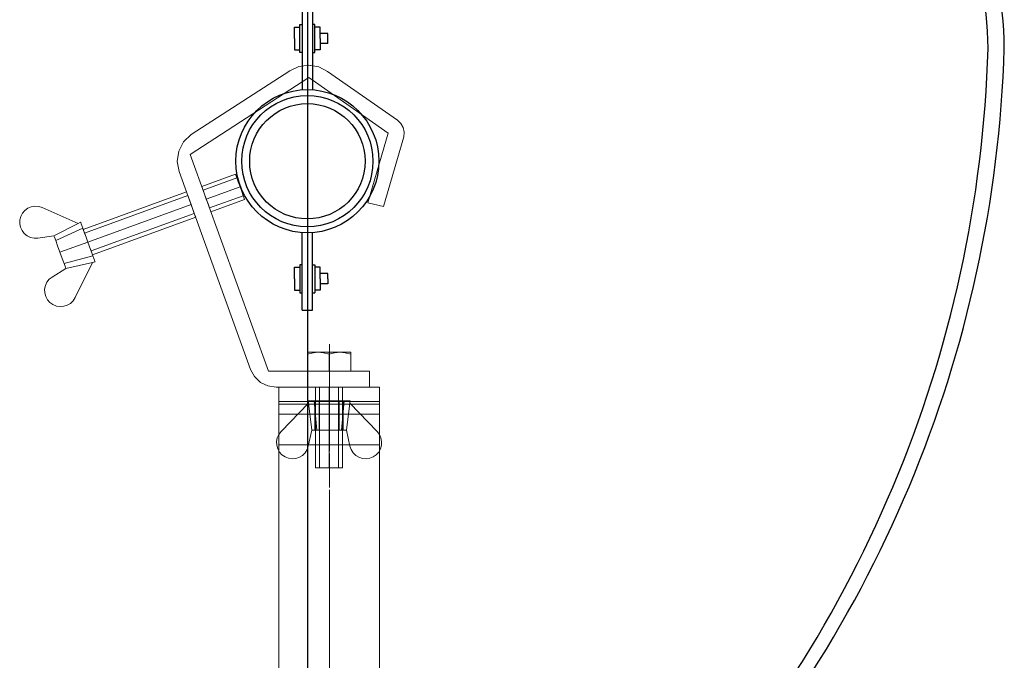
# Model space of a CAD drawing. Extents: x -81389 to 2711, y 2859 to 66740.
# Drawn here: x -20231 to -19866, y 30392 to 30629 of the extents above; entities that cross this region are included whole.
import ezdxf

# ---------------------------------------------------------------- set-up
doc = ezdxf.new("R2010")
doc.units = 0
doc.header["$LTSCALE"] = 135
doc.header["$MEASUREMENT"] = 0
for name, pattern in [('CENTER', [4, 2.5, -0.5, 0.5, -0.5]), ('CENTER2', [28.575, 19.05, -3.175, 3.175, -3.175]), ('HIDDEN4', [0.0935, 0.0625, -0.031])]:
    doc.linetypes.add(name, pattern=pattern)
doc.layers.get('0').update_dxf_attribs({"linetype": 'CONTINUOUS'})
for name, color, linetype in [('light eqipment', 7, 'CONTINUOUS'), ('SOL-253', 253, 'CONTINUOUS'), ('무대조명LIGHT', 7, 'CONTINUOUS'), ('무대조명장치', 255, 'CONTINUOUS')]:
    doc.layers.add(name, color=color, linetype=linetype)

# ---------------------------------------------------------------- blocks, each defined once
blk = doc.blocks.new('A$C3030488F')
for p, q in [((610, 245), (30, 245)), ((532.5, 245), (532.5, 0)), ((537.5, 245), (537.5, 0)), ((582.5, 245), (582.5, 0)), ((587.5, 245), (587.5, 0)), ((0, 215), (0, 30)), ((640, 215), (640, 30)), ((610, 0), (30, 0))]:
    blk.add_line(p, q)
for centre, start, end in [((30, 215), 90, 180), ((610, 215), 0, 90), ((30, 30), 180, 270), ((610, 30), 270, 0)]:
    blk.add_arc(centre, 30, start, end)
blk = doc.blocks.new('A$C62E419F1')
at = {"layer": '무대조명장치', "color": 7}
for p, q in [((387.8, 3903.3), (387.8, 5425.3)), ((406.6, 3903.3), (406.6, 4124.2)), ((387.8, 2813.1), (387.8, 3323.4)), ((406.6, 2869.6), (406.6, 3323.4)), ((0, 1575.1), (0, 2850.8)), ((0, 2850.8), (350.1, 2850.8)), ((425.4, 2850.8), (775.5, 2850.8)), ((775.5, 2850.8), (775.5, 1575.1)), ((350.1, 1575.1), (0, 1575.1)), ((775.5, 1575.1), (425.4, 1575.1)), ((406.6, 1556.2), (406.6, 877.6)), ((368.9, 61.3), (368.9, 348.8)), ((406.6, 61.3), (406.6, 348.8)), ((359.5, 229.9), (359.5, 126.3)), ((368.9, 229.9), (359.5, 229.9)), ((434.8, 220.5), (416, 220.5)), ((368.9, 61.3), (406.6, 61.3))]:
    blk.add_line(p, q, dxfattribs=at)
at = {"layer": '무대조명장치'}
for p, q in [((328.2, 4921.4), (342.5, 4930.7)), ((390.8, 4931.3), (344.4, 4931.3)), ((359.9, 4925.1), (346.2, 4917.2)), ((359.9, 4924.7), (346.5, 4917)), ((373.6, 4917.2), (359.9, 4925.1)), ((373.3, 4917), (359.9, 4924.7)), ((431.1, 4931.3), (390.8, 4931.3)), ((401.9, 4917.2), (415.6, 4925.1)), ((402.2, 4917), (415.6, 4924.7)), ((415.6, 4925.1), (429.3, 4917.2)), ((415.6, 4924.7), (429, 4917)), ((447.3, 4921.4), (433, 4930.7)), ((326.7, 4918.5), (326.7, 4900)), ((328.2, 4897.1), (342.5, 4887.8)), ((390.8, 4887.2), (344.4, 4887.2)), ((346.2, 4917.2), (346.2, 4901.4)), ((346.2, 4901.4), (359.9, 4893.4)), ((346.5, 4917), (346.5, 4901.5)), ((346.5, 4901.5), (359.9, 4893.8)), ((359.9, 4893.8), (373.3, 4901.5)), ((359.9, 4893.4), (373.6, 4901.4)), ((373.3, 4901.5), (373.3, 4917)), ((373.6, 4901.4), (373.6, 4917.2)), ((431.1, 4887.2), (390.8, 4887.2)), ((401.9, 4901.4), (401.9, 4917.2)), ((415.6, 4893.4), (401.9, 4901.4)), ((402.2, 4901.5), (402.2, 4917)), ((415.6, 4893.8), (402.2, 4901.5)), ((429, 4901.5), (415.6, 4893.8)), ((429.3, 4901.4), (415.6, 4893.4)), ((429, 4917), (429, 4901.5)), ((429.3, 4917.2), (429.3, 4901.4)), ((447.3, 4897.1), (433, 4887.8)), ((448.9, 4918.5), (448.9, 4900)), ((328.2, 4699), (342.5, 4708.3)), ((390.8, 4708.9), (344.4, 4708.9)), ((431.1, 4708.9), (390.8, 4708.9)), ((447.3, 4699), (433, 4708.3)), ((326.7, 4696.1), (326.7, 4677.7)), ((328.2, 4674.8), (342.5, 4665.4)), ((359.9, 4702.7), (346.2, 4694.8)), ((346.2, 4694.8), (346.2, 4679)), ((346.2, 4679), (359.9, 4671)), ((359.9, 4702.4), (346.5, 4694.6)), ((346.5, 4694.6), (346.5, 4679.1)), ((346.5, 4679.1), (359.9, 4671.4)), ((373.6, 4694.8), (359.9, 4702.7)), ((373.3, 4694.6), (359.9, 4702.4)), ((359.9, 4671.4), (373.3, 4679.1)), ((359.9, 4671), (373.6, 4679)), ((373.3, 4679.1), (373.3, 4694.6)), ((373.6, 4679), (373.6, 4694.8)), ((401.9, 4694.8), (415.6, 4702.7)), ((401.9, 4679), (401.9, 4694.8)), ((415.6, 4671), (401.9, 4679)), ((402.2, 4694.6), (415.6, 4702.4)), ((402.2, 4679.1), (402.2, 4694.6)), ((415.6, 4671.4), (402.2, 4679.1)), ((415.6, 4702.7), (429.3, 4694.8)), ((415.6, 4702.4), (429, 4694.6)), ((429, 4679.1), (415.6, 4671.4)), ((429.3, 4679), (415.6, 4671)), ((429, 4694.6), (429, 4679.1)), ((429.3, 4694.8), (429.3, 4679)), ((447.3, 4674.8), (433, 4665.4)), ((448.9, 4696.1), (448.9, 4677.7)), ((390.8, 4664.8), (344.4, 4664.8)), ((431.1, 4664.8), (390.8, 4664.8)), ((328.2, 4476.6), (342.5, 4485.9)), ((390.8, 4486.5), (344.4, 4486.5)), ((431.1, 4486.5), (390.8, 4486.5)), ((447.3, 4476.6), (433, 4485.9)), ((326.7, 4473.7), (326.7, 4455.3)), ((328.2, 4452.4), (342.5, 4443)), ((359.9, 4480.3), (346.2, 4472.4)), ((346.2, 4472.4), (346.2, 4456.6)), ((346.2, 4456.6), (359.9, 4448.6)), ((359.9, 4480), (346.5, 4472.2)), ((346.5, 4472.2), (346.5, 4456.7)), ((346.5, 4456.7), (359.9, 4449)), ((373.6, 4472.4), (359.9, 4480.3)), ((373.3, 4472.2), (359.9, 4480)), ((359.9, 4449), (373.3, 4456.7)), ((359.9, 4448.6), (373.6, 4456.6)), ((373.3, 4456.7), (373.3, 4472.2)), ((373.6, 4456.6), (373.6, 4472.4)), ((401.9, 4472.4), (415.6, 4480.3)), ((401.9, 4456.6), (401.9, 4472.4)), ((415.6, 4448.6), (401.9, 4456.6)), ((402.2, 4472.2), (415.6, 4480)), ((402.2, 4456.7), (402.2, 4472.2)), ((415.6, 4449), (402.2, 4456.7)), ((415.6, 4480.3), (429.3, 4472.4)), ((415.6, 4480), (429, 4472.2)), ((429, 4456.7), (415.6, 4449)), ((429.3, 4456.6), (415.6, 4448.6)), ((429, 4472.2), (429, 4456.7)), ((429.3, 4472.4), (429.3, 4456.6)), ((447.3, 4452.4), (433, 4443)), ((448.9, 4473.7), (448.9, 4455.3)), ((390.8, 4442.4), (344.4, 4442.4)), ((360.6, 4124.2), (360.6, 4416.6)), ((366.6, 4416.6), (360.6, 4416.6)), ((366.6, 4124.2), (366.6, 4416.6)), ((431.1, 4442.4), (390.8, 4442.4)), ((408.9, 4124.2), (408.9, 4416.6)), ((414.9, 4416.6), (408.9, 4416.6)), ((414.9, 4124.2), (414.9, 4416.6)), ((366.6, 4124.2), (360.6, 4124.2)), ((368.9, 3902.1), (368.9, 4124.2)), ((406.6, 4124.2), (368.9, 4124.2)), ((414.9, 4124.2), (408.9, 4124.2)), ((340.7, 4068.4), (359.5, 4068.4)), ((340.7, 4026), (340.7, 4068.4)), ((359.5, 3974.3), (359.5, 4077.8)), ((359.5, 4077.8), (368.9, 4077.8)), ((416, 4077.8), (406.6, 4077.8)), ((416, 3974.3), (416, 4077.8)), ((434.8, 4068.4), (416, 4068.4)), ((434.8, 4026), (434.8, 4068.4)), ((340.7, 4026), (340.7, 3983.7)), ((463.1, 4044.9), (434.8, 4044.9)), ((434.8, 4026), (434.8, 3983.7)), ((463.1, 4007.2), (463.1, 4044.9)), ((340.7, 3983.7), (359.5, 3983.7)), ((434.8, 3983.7), (416, 3983.7)), ((463.1, 4007.2), (434.8, 4007.2)), ((368.9, 3974.3), (359.5, 3974.3)), ((406.6, 3974.3), (416, 3974.3)), ((368.9, 3067.2), (368.9, 3324.6)), ((359.5, 3209.2), (368.9, 3209.2)), ((359.5, 3105.7), (359.5, 3209.2)), ((416, 3209.2), (406.6, 3209.2)), ((416, 3105.7), (416, 3209.2)), ((340.7, 3157.5), (340.7, 3199.8)), ((340.7, 3199.8), (359.5, 3199.8)), ((434.8, 3199.8), (416, 3199.8)), ((434.8, 3157.5), (434.8, 3199.8)), ((463.1, 3176.3), (434.8, 3176.3)), ((463.1, 3138.6), (463.1, 3176.3)), ((340.7, 3157.5), (340.7, 3115.1)), ((434.8, 3157.5), (434.8, 3115.1)), ((463.1, 3138.6), (434.8, 3138.6)), ((340.7, 3115.1), (359.5, 3115.1)), ((368.9, 3105.7), (359.5, 3105.7)), ((406.6, 3105.7), (416, 3105.7)), ((434.8, 3115.1), (416, 3115.1)), ((368.9, 3067.2), (387.8, 3067.2)), ((368.9, 2869.6), (368.9, 3036.9)), ((368.9, 3036.9), (387.8, 3036.9)), ((359.5, 2888.1), (359.5, 2991.7)), ((359.5, 2991.7), (368.9, 2991.7)), ((416, 2991.7), (406.6, 2991.7)), ((416, 2888.1), (416, 2991.7)), ((340.7, 2982.3), (359.5, 2982.3)), ((340.7, 2939.9), (340.7, 2982.3)), ((434.8, 2982.3), (416, 2982.3)), ((434.8, 2939.9), (434.8, 2982.3)), ((463.1, 2958.7), (434.8, 2958.7)), ((463.1, 2939.9), (463.1, 2958.7)), ((340.7, 2939.9), (340.7, 2897.5)), ((434.8, 2939.9), (434.8, 2897.5)), ((463.1, 2921.1), (434.8, 2921.1)), ((463.1, 2939.9), (463.1, 2921.1)), ((340.7, 2897.5), (359.5, 2897.5)), ((368.9, 2888.1), (359.5, 2888.1)), ((406.6, 2888.1), (416, 2888.1)), ((434.8, 2897.5), (416, 2897.5)), ((387.8, 1612.7), (387.8, 878.3)), ((368.9, 1556.2), (368.9, 1345.4)), ((340.7, 1517.2), (359.5, 1517.2)), ((340.7, 1474.8), (340.7, 1517.2)), ((359.5, 1526.6), (359.5, 1423)), ((368.9, 1526.6), (359.5, 1526.6)), ((406.6, 1526.6), (416, 1526.6)), ((416, 1526.6), (416, 1423)), ((434.8, 1517.2), (416, 1517.2)), ((434.8, 1474.8), (434.8, 1517.2)), ((340.7, 1474.8), (340.7, 1432.4)), ((463.1, 1493.6), (434.8, 1493.6)), ((434.8, 1474.8), (434.8, 1432.4)), ((463.1, 1474.8), (463.1, 1493.6)), ((463.1, 1474.8), (463.1, 1456)), ((340.7, 1432.4), (359.5, 1432.4)), ((359.5, 1423), (368.9, 1423)), ((416, 1423), (406.6, 1423)), ((434.8, 1432.4), (416, 1432.4)), ((463.1, 1456), (434.8, 1456)), ((368.9, 1345.4), (387.8, 1345.4)), ((368.9, 1198.6), (368.9, 877.6)), ((368.9, 1198.6), (387.8, 1198.6)), ((340.7, 1109.8), (359.5, 1109.8)), ((340.7, 1067.4), (340.7, 1109.8)), ((359.5, 1015.7), (359.5, 1119.2)), ((359.5, 1119.2), (368.9, 1119.2)), ((416, 1119.2), (406.6, 1119.2)), ((416, 1015.7), (416, 1119.2)), ((434.8, 1109.8), (416, 1109.8)), ((434.8, 1067.4), (434.8, 1109.8)), ((340.7, 1067.4), (340.7, 1025.1)), ((463.1, 1086.3), (434.8, 1086.3)), ((434.8, 1067.4), (434.8, 1025.1)), ((463.1, 1048.6), (463.1, 1086.3)), ((340.7, 1025.1), (359.5, 1025.1)), ((434.8, 1025.1), (416, 1025.1)), ((463.1, 1048.6), (434.8, 1048.6)), ((368.9, 1015.7), (359.5, 1015.7)), ((406.6, 1015.7), (416, 1015.7)), ((387.8, 283.7), (387.8, 61.3)), ((340.7, 220.5), (359.5, 220.5)), ((340.7, 178.1), (340.7, 220.5)), ((406.6, 229.9), (416, 229.9)), ((416, 229.9), (416, 126.3)), ((434.8, 178.1), (434.8, 220.5)), ((463.1, 196.9), (434.8, 196.9)), ((463.1, 178.1), (463.1, 196.9)), ((340.7, 178.1), (340.7, 135.7)), ((434.8, 178.1), (434.8, 135.7)), ((463.1, 159.3), (434.8, 159.3)), ((463.1, 178.1), (463.1, 159.3)), ((340.7, 135.7), (359.5, 135.7)), ((359.5, 126.3), (368.9, 126.3)), ((406.6, 126.3), (416, 126.3)), ((434.8, 135.7), (416, 135.7))]:
    blk.add_line(p, q, dxfattribs=at)
at = {"layer": '무대조명장치', "color": 3}
for p, q in [((37.7, 2813.1), (737.9, 2813.1)), ((37.7, 1612.7), (37.7, 2813.1)), ((737.9, 2813.1), (737.9, 1612.7)), ((847.9, 2401.2), (737.9, 2401.2)), ((847.9, 2401.2), (847.9, 2024.6)), ((885.6, 2352.1), (847.9, 2352.1)), ((904.4, 2092.6), (904.4, 2333.2)), ((847.9, 2073.8), (885.6, 2073.8)), ((737.9, 2024.6), (847.9, 2024.6)), ((737.9, 1612.7), (37.7, 1612.7))]:
    blk.add_line(p, q, dxfattribs=at)
at = {"layer": '무대조명장치', "color": 3, "linetype": 'HIDDEN4'}
for p, q in [((359.5, 2256.6), (359.5, 2266)), ((359.5, 2266), (491.3, 2266)), ((377.3, 2266), (377.3, 2270.6)), ((377.3, 2270.6), (401.8, 2270.6)), ((401.8, 2270.6), (401.8, 2266)), ((737.9, 2289.4), (491.3, 2289.4)), ((491.3, 2289.4), (491.3, 2136.4)), ((491.3, 2256.6), (359.5, 2256.6)), ((359.5, 2232.6), (359.5, 2159.9)), ((359.5, 2232.6), (491.3, 2232.6)), ((387, 2243.4), (387, 2256.6)), ((391.6, 2243.4), (387, 2243.4)), ((391.6, 2256.6), (391.6, 2243.4)), ((359.5, 2159.9), (491.3, 2159.9)), ((491.3, 2136.4), (737.9, 2136.4))]:
    blk.add_line(p, q, dxfattribs=at)
at = {"layer": '무대조명장치', "linetype": 'CENTER2'}
for p, q in [((285.7, 2212.9), (955.7, 2212.9)), ((387.8, 942.7), (387.8, 0))]:
    blk.add_line(p, q, dxfattribs=at)
at = {"layer": '무대조명장치'}
for centre, radius in [((387.8, 3613.4), 290.1), ((387.8, 3613.4), 243.1), ((387.8, 613.2), 265.1), ((387.8, 613.2), 213.6)]:
    blk.add_circle(centre, radius, dxfattribs=at)
at = {"layer": '무대조명장치', "color": 3, "linetype": 'HIDDEN4'}
for centre in [(554.7, 2212.9), (675.3, 2212.9)]:
    blk.add_circle(centre, 34.3, dxfattribs=at)
at = {"layer": '무대조명장치', "linetype": 'HIDDEN4'}
blk.add_circle((389.3, 2196.2), 12.3, dxfattribs=at)
at = {"layer": '무대조명장치'}
for centre, radius, start, end in [((350.1, 2869.6), 18.8, 270, 0), ((425.4, 2869.6), 18.8, 180, 270), ((1730.2, 1023.2), 1238.6, 0.3621, 98.6264), ((1730.5, 1023.3), 1178.3, 0.3395, 99.0883), ((350.1, 1556.2), 18.8, 0, 90), ((425.4, 1556.2), 18.8, 90, 180)]:
    blk.add_arc(centre, radius, start, end, dxfattribs=at)
at = {"layer": '무대조명장치', "color": 3}
for centre, start, end in [((885.6, 2333.2), 0, 90), ((885.6, 2092.6), 270, 0)]:
    blk.add_arc(centre, 18.8, start, end, dxfattribs=at)
at = {"layer": '무대조명장치'}
for centre, major_axis, ratio, start_param, end_param in [((344.4, 4927.8), (2.45, 2.45), 1, 0.785398, 1.365214), ((431.1, 4927.8), (-2.45, 2.45), 1, -1.365214, -0.785398), ((330.1, 4918.5), (-2.45, 2.45), 1, -0.205582, 0.785398), ((330.1, 4900), (2.45, 2.45), 1, 2.356194, 3.347175), ((344.4, 4890.7), (-2.45, 2.45), 1, 1.776379, 2.356194), ((359.9, 4909.3), (-4.53, 4.53), 1, -0.785398, 2.356194), ((359.9, 4909.3), (-4.69, 4.69), 1, 3.926991, 10.210176), ((359.9, 4909.3), (4.53, 4.53), 1, 3.926991, 7.068583), ((415.6, 4909.3), (-4.53, 4.53), 1, -0.785398, 2.356194), ((415.6, 4909.3), (-4.69, 4.69), 1, 3.926991, 10.210176), ((415.6, 4909.3), (4.53, 4.53), 1, 3.926991, 7.068583), ((431.1, 4890.7), (2.45, 2.45), 1, 3.926991, 4.506807), ((445.4, 4918.5), (2.45, 2.45), 1, 5.497787, 6.488768), ((445.4, 4900), (-2.45, 2.45), 1, 2.93601, 3.926991), ((344.4, 4705.4), (-2.45, 2.45), 1, -0.785398, -0.205582), ((431.1, 4705.4), (-2.45, 2.45), 1, -1.365214, -0.785398), ((330.1, 4696.1), (2.45, 2.45), 1, 1.365214, 2.356194), ((330.1, 4677.7), (2.45, 2.45), 1, 2.356194, 3.347175), ((359.9, 4686.9), (4.69, 4.69), 1, 5.497787, 11.780972), ((359.9, 4686.9), (-4.53, 4.53), 1, -0.785398, 2.356194), ((359.9, 4686.9), (4.53, 4.53), 1, 3.926991, 7.068583), ((415.6, 4686.9), (4.69, 4.69), 1, 5.497787, 11.780972), ((415.6, 4686.9), (-4.53, 4.53), 1, -0.785398, 2.356194), ((415.6, 4686.9), (4.53, 4.53), 1, 3.926991, 7.068583), ((445.4, 4696.1), (2.45, 2.45), 1, 5.497787, 6.488768), ((445.4, 4677.7), (-2.45, 2.45), 1, 2.93601, 3.926991), ((344.4, 4668.3), (2.45, 2.45), 1, 3.347175, 3.926991), ((431.1, 4668.3), (2.45, 2.45), 1, 3.926991, 4.506807), ((344.4, 4483), (-2.45, 2.45), 1, -0.785398, -0.205582), ((431.1, 4483), (-2.45, 2.45), 1, -1.365214, -0.785398), ((330.1, 4473.7), (2.45, 2.45), 1, 1.365214, 2.356194), ((330.1, 4455.3), (-2.45, 2.45), 1, 0.785398, 1.776379), ((359.9, 4464.5), (-4.69, 4.69), 1, 3.926991, 10.210176), ((359.9, 4464.5), (4.53, 4.53), 1, 0.785398, 3.926991), ((359.9, 4464.5), (-4.53, 4.53), 1, 2.356194, 5.497787), ((415.6, 4464.5), (-4.69, 4.69), 1, 3.926991, 10.210176), ((415.6, 4464.5), (4.53, 4.53), 1, 0.785398, 3.926991), ((415.6, 4464.5), (-4.53, 4.53), 1, 2.356194, 5.497787), ((445.4, 4473.7), (2.45, 2.45), 1, 5.497787, 6.488768), ((445.4, 4455.3), (-2.45, 2.45), 1, 2.93601, 3.926991), ((344.4, 4445.9), (2.45, 2.45), 1, 3.347175, 3.926991), ((387.8, 4416.6), (0, 54.9), 0.385233, 1.570796, 3.141593), ((387.8, 4416.6), (0, 54.9), 0.385233, 3.141593, 4.712389), ((431.1, 4445.9), (2.45, 2.45), 1, 3.926991, 4.506807), ((387.8, 4124.2), (15, 15), 1, 0.785398, 2.356194), ((387.8, 4124.2), (-15, 15), 1, 3.926991, 5.497787)]:
    blk.add_ellipse(centre, major_axis=major_axis, ratio=ratio, start_param=start_param, end_param=end_param, dxfattribs=at)
at = {"layer": '무대조명장치', "xscale": -1}
blk.add_blockref('A$C3030488F', (1544.4, 2090.4), dxfattribs=at)
blk = doc.blocks.new('A$C38402317')
at = {"layer": '무대조명LIGHT', "color": 1, "linetype": 'CENTER', "lineweight": 0}
for p, q in [((1252.2, 3986.5), (1252.2, 4922.8)), ((1252.2, 4922.8), (1252.2, 3986.5)), ((1252.2, 1260.6), (1252.2, 3986.5)), ((1252.2, 3986.5), (1252.2, 1936.7))]:
    blk.add_line(p, q, dxfattribs=at)
at = {"layer": '무대조명LIGHT', "color": 7, "lineweight": 0}
for p, q in [((1438.5, 4763.1), (1065.7, 4763.1)), ((1065.7, 4763.1), (1438.5, 4763.1)), ((1065.7, 4763.1), (1065.7, 4758.7)), ((1065.7, 4758.7), (1065.7, 4763.1)), ((1065.7, 4758.7), (1065.7, 4746.9)), ((1065.7, 4746.9), (1065.7, 4758.7)), ((1065.7, 4746.9), (1065.7, 4727.2)), ((1065.7, 4727.2), (1065.7, 4746.9)), ((1154.1, 4763.1), (1145.7, 4763.1)), ((1145.7, 4763.1), (1153.5, 4763.1)), ((1153.5, 4763.1), (1176.3, 4763.1)), ((1177.2, 4763.1), (1154.1, 4763.1)), ((1176.3, 4763.1), (1210.7, 4763.1)), ((1211.9, 4763.1), (1177.2, 4763.1)), ((1210.7, 4763.1), (1251.3, 4763.1)), ((1252.5, 4763.1), (1211.9, 4763.1)), ((1252.2, 4763.1), (1292.9, 4763.1)), ((1293.2, 4763.1), (1252.5, 4763.1)), ((1292.9, 4763.1), (1327.2, 4763.1)), ((1327.5, 4763.1), (1293.2, 4763.1)), ((1327.2, 4763.1), (1350.4, 4763.1)), ((1350.7, 4763.1), (1327.5, 4763.1)), ((1350.4, 4763.1), (1358.5, 4763.1)), ((1358.5, 4763.1), (1350.7, 4763.1)), ((1438.5, 4758.7), (1438.5, 4763.1)), ((1438.5, 4763.1), (1438.5, 4758.7)), ((1438.5, 4746.9), (1438.5, 4758.7)), ((1438.5, 4758.7), (1438.5, 4746.9)), ((1438.5, 4727.2), (1438.5, 4746.9)), ((1438.5, 4746.9), (1438.5, 4727.2)), ((1065.7, 4727.2), (1065.7, 4700.6)), ((1065.7, 4700.6), (1065.7, 4727.2)), ((1065.7, 4709.7), (1438.5, 4709.7)), ((1438.5, 4709.7), (1065.7, 4709.7)), ((1438.5, 4709.7), (1065.7, 4709.7)), ((1065.7, 4709.7), (1438.5, 4709.7)), ((1438.5, 4700.6), (1438.5, 4727.2)), ((1438.5, 4727.2), (1438.5, 4700.6)), ((1438.5, 4709.7), (1438.5, 4697.5)), ((1438.5, 4697.5), (1438.5, 4709.7)), ((1438.5, 4700.6), (1065.7, 4700.6)), ((1438.5, 4700.6), (1065.7, 4700.6)), ((1065.7, 4700.6), (1065.7, 4668.1)), ((1065.7, 4668.1), (1065.7, 4700.6)), ((1065.7, 4668.1), (1065.7, 4631.6)), ((1065.7, 4631.6), (1065.7, 4668.1)), ((1438.5, 4668.1), (1438.5, 4700.6)), ((1438.5, 4700.6), (1438.5, 4668.1)), ((1438.5, 4697.5), (1438.5, 4662.8)), ((1438.5, 4662.8), (1438.5, 4697.5)), ((1438.5, 4631.6), (1438.5, 4668.1)), ((1438.5, 4668.1), (1438.5, 4631.6)), ((1438.5, 4662.8), (1065.7, 4662.8)), ((1438.5, 4662.8), (1065.7, 4662.8)), ((1065.7, 4631.6), (1065.7, 4591.6)), ((1065.7, 4591.6), (1065.7, 4631.6)), ((1438.5, 4662.8), (1438.5, 4610.9)), ((1438.5, 4610.9), (1438.5, 4662.8)), ((1438.5, 4591.6), (1438.5, 4631.6)), ((1438.5, 4631.6), (1438.5, 4591.6)), ((1438.5, 4610.9), (1438.5, 4550)), ((1438.5, 4550), (1438.5, 4610.9)), ((1065.7, 4591.6), (1065.7, 4550)), ((1065.7, 4550), (1065.7, 4591.6)), ((1438.5, 4550), (1438.5, 4591.6)), ((1438.5, 4591.6), (1438.5, 4550)), ((1438.5, 4550), (1065.7, 4550)), ((1065.7, 4550), (1438.5, 4550)), ((1065.7, 4550), (1438.5, 4550)), ((1438.5, 4550), (1065.7, 4550)), ((1065.7, 2543.3), (1065.7, 4550)), ((1065.7, 2543.3), (1065.7, 4550)), ((1438.5, 1403.9), (1438.5, 4550)), ((1438.5, 1403.9), (1438.5, 4550)), ((1438.5, 1403.9), (1438.5, 4550)), ((1438.5, 4550), (1438.5, 1403.9))]:
    blk.add_line(p, q, dxfattribs=at)
blk = doc.blocks.new('A$C710F6198')
at = {"layer": '무대조명LIGHT', "color": 0, "lineweight": 0}
for points in [[(634.5, 1235), (1000.9, 1470.7), (634.5, 1235), (634.5, 1235)], [(1000.9, 1470.7), (1034.2, 1486.8), (1070.8, 1491.8), (1107.3, 1485.2), (1139.9, 1467.6)], [(1000.9, 1470.7), (1034.2, 1486.8), (1070.8, 1491.8), (1107.3, 1485.2), (1139.9, 1467.6)], [(1000.9, 1470.7), (1000.9, 1470.7)], [(1070.8, 1491.8), (1070.9, 1491.8)], [(1139.9, 1467.6), (1399.7, 1287.8), (1139.9, 1467.6), (1139.9, 1467.6)], [(1070.8, 1445.8), (631.4, 1160.7), (1070.8, 1445.8), (1070.8, 1445.8)], [(1365.1, 1239.8), (1070.8, 1445.8), (1365.1, 1239.8), (1365.1, 1239.8)], [(1399.7, 1287.8), (1412.1, 1275.5), (1420.4, 1260.2), (1423.9, 1243.2), (1422.4, 1226)], [(1399.7, 1287.8), (1412.1, 1275.5), (1420.4, 1260.2), (1423.9, 1243.2), (1422.4, 1226)], [(1399.7, 1287.8), (1399.8, 1287.8)], [(1288.7, 981.7), (1365.1, 1239.8), (1288.7, 981.7), (1288.7, 981.7)], [(1420.4, 1260.2), (1420.5, 1260.2)], [(590.7, 1097), (583.7, 1135), (589.2, 1173.4), (606.8, 1207.8), (634.5, 1235)], [(590.7, 1097), (583.7, 1135), (589.2, 1173.4), (606.8, 1207.8), (634.5, 1235)], [(1422.4, 1226), (1347, 967.9), (1422.4, 1226), (1422.4, 1226)], [(589.2, 1173.4), (589.3, 1173.4)], [(631.4, 1160.7), (921.2, 358.5), (631.4, 1160.7), (631.4, 1160.7)], [(855.3, 364.7), (590.7, 1097), (855.3, 364.7), (855.3, 364.7)], [(590.7, 1097), (590.8, 1097)], [(798.9, 1087.6), (674.2, 1042.4)], [(798.9, 1087.6), (674.2, 1042.4)], [(803.9, 1073.8), (679.1, 1028.6)], [(803.9, 1073.8), (679.1, 1028.6)], [(816, 1040.8), (809.4, 1058.7), (803.9, 1073.8), (800.2, 1084), (798.9, 1087.6), (800.2, 1084), (803.9, 1073.8), (809.4, 1058.7), (816, 1040.8), (822.5, 1022.9), (828, 1007.7), (831.7, 997.5), (833.1, 994), (831.7, 997.5), (828, 1007.7), (822.5, 1022.9), (816, 1040.8), (816, 1040.8)], [(617.8, 1021.9), (235.2, 883.2)], [(617.8, 1021.9), (235.2, 883.2)], [(651.7, 928.2), (650.4, 931.8), (646.7, 941.9), (641.3, 957.1), (634.8, 975.1), (628.3, 993), (622.8, 1008.2), (619.1, 1018.4), (617.8, 1021.9), (619.1, 1018.4), (622.8, 1008.2), (628.3, 993), (634.8, 975.1), (641.3, 957.1), (646.7, 941.9), (650.4, 931.8), (651.7, 928.2), (651.7, 928.2)], [(708, 948.6), (706.8, 952.2), (703.1, 962.4), (697.6, 977.6), (691.1, 995.6), (684.6, 1013.4), (679.1, 1028.6), (675.4, 1038.8), (674.2, 1042.4), (675.4, 1038.8), (679.1, 1028.6), (684.6, 1013.4), (691.1, 995.6), (697.6, 977.6), (703.1, 962.4), (706.8, 952.2), (708, 948.6), (708, 948.6)], [(816, 1040.8), (691.1, 995.6)], [(816, 1040.8), (691.1, 995.6)], [(622.8, 1008.2), (240.2, 869.5)], [(622.8, 1008.2), (240.2, 869.5)], [(828, 1007.7), (703.1, 962.4)], [(828, 1007.7), (703.1, 962.4)], [(833.1, 994), (708, 948.6)], [(708, 948.6), (833.1, 994)], [(127, 859.1), (67.4, 851), (53.6, 850.7), (40.2, 853.5), (27.9, 859.3), (17.1, 867.8), (8.6, 878.6), (2.7, 890.9), (0, 904.3), (0.3, 918), (3.8, 931.3), (10.2, 943.3), (19.2, 953.6), (30.3, 961.6), (43.1, 966.8), (56.6, 969), (70.3, 968), (83.4, 963.9)], [(83.4, 963.9), (70.3, 968), (56.6, 969), (43.1, 966.8), (30.3, 961.6), (19.2, 953.6), (10.2, 943.3), (3.8, 931.3), (0.3, 918), (0, 904.3), (2.7, 890.9), (8.6, 878.6), (17.1, 867.8), (27.9, 859.3), (40.2, 853.5), (53.6, 850.7), (67.4, 851)], [(23.4, 957.1), (23.5, 957.1)], [(127, 859.1), (216.9, 905.1), (83.4, 963.9), (216.9, 905.1), (127, 859.1), (67.4, 851)], [(67.6, 968.5), (67.7, 968.5)], [(634.8, 975.1), (252.3, 836.4)], [(634.8, 975.1), (252.3, 836.4)], [(1347, 967.9), (1288.7, 981.7), (1347, 967.9), (1347, 967.9)], [(646.7, 941.9), (264.4, 803.3)], [(646.7, 941.9), (264.4, 803.3)], [(651.7, 928.2), (269.4, 789.6)], [(269.4, 789.6), (651.7, 928.2)], [(171, 738.7), (169.3, 743.2), (164.5, 756.4), (157.4, 775.9), (149, 799), (140.5, 822), (133.4, 841.5), (128.6, 854.6), (127, 859.1), (216.9, 905.1)], [(133.4, 841.5), (233.4, 888.1)], [(133.4, 841.5), (233.4, 888.1)], [(216.9, 905.1), (225.6, 909.5)], [(225.6, 909.5), (216.9, 905.1)], [(252.3, 836.4), (247.1, 850.6), (242.1, 864.4), (237.5, 877.1), (233.4, 888.1), (230.1, 897.2), (227.7, 904), (226.2, 908.1), (225.6, 909.5), (226.2, 908.1), (227.7, 904), (230.1, 897.2), (233.4, 888.1), (237.5, 877.1), (242.1, 864.4), (247.1, 850.6), (252.3, 836.4), (257.5, 822.1), (262.5, 808.4), (267.1, 795.8), (271.2, 784.7), (274.5, 775.6), (277, 768.8), (278.5, 764.7), (279, 763.3), (278.5, 764.7), (277, 768.8), (274.5, 775.6), (271.2, 784.7), (267.1, 795.8), (262.5, 808.4), (257.5, 822.1), (252.3, 836.4), (252.3, 836.4)], [(252.3, 836.4), (245.8, 854.3), (240.2, 869.5), (236.5, 879.6), (235.2, 883.2), (236.5, 879.6), (240.2, 869.5), (245.8, 854.3), (252.3, 836.4), (258.8, 818.5), (264.4, 803.3), (268.1, 793.2), (269.4, 789.6), (268.1, 793.2), (264.4, 803.3), (258.8, 818.5), (252.3, 836.4), (252.3, 836.4)], [(51, 851), (51.1, 851)], [(67.4, 851), (67.5, 851)], [(127, 859.1), (128.6, 854.6), (133.4, 841.5), (140.5, 822), (149, 799), (157.4, 775.9), (164.5, 756.4), (169.3, 743.2), (171, 738.7), (269.5, 761.1)], [(149, 799), (252.3, 836.4)], [(149, 799), (252.3, 836.4)], [(164.5, 756.4), (271.2, 784.7)], [(164.5, 756.4), (271.2, 784.7)], [(269.5, 761.1), (171, 738.7), (120, 706.8), (171, 738.7)], [(171, 738.7), (269.5, 761.1), (205.2, 630.5), (269.5, 761.1)], [(269.5, 761.1), (279, 763.3)], [(269.5, 761.1), (279, 763.3)], [(120, 706.8), (109.3, 698.3), (100.9, 687.4), (95.2, 675.1), (92.4, 661.7), (92.8, 648), (96.3, 634.8), (102.8, 622.8), (111.9, 612.5), (123.1, 604.6), (135.8, 599.4), (149.4, 597.4), (163.1, 598.4), (176.1, 602.5), (187.9, 609.4), (197.8, 619), (205.2, 630.5), (197.8, 619), (187.9, 609.4), (176.1, 602.5), (163.1, 598.4), (149.4, 597.4), (135.8, 599.4), (123.1, 604.6), (111.9, 612.5), (102.8, 622.8), (96.3, 634.8), (92.8, 648), (92.4, 661.7), (95.2, 675.1), (100.9, 687.4), (109.3, 698.3), (120, 706.8), (120, 706.8)], [(107.5, 696.3), (107.6, 696.3)], [(92.3, 653.4), (92.4, 653.4)], [(205.2, 630.5), (205.3, 630.5)], [(111.9, 612.5), (112, 612.5)], [(154.9, 597.4), (155, 597.4)], [(196, 616.9), (196.1, 616.9)], [(1065.9, 358.5), (1065.9, 421.2), (1086.4, 426.4), (1105.9, 428.2), (1125.4, 426.4), (1145.9, 421.2)], [(1065.9, 358.5), (1065.9, 421.2), (1065.9, 426.4), (1065.9, 428.2), (1065.9, 426.4), (1065.9, 421.2)], [(1145.9, 358.5), (1145.9, 421.2), (1125.4, 426.4), (1105.9, 428.2), (1086.4, 426.4), (1065.9, 421.2)], [(1065.9, 428.2), (1068.7, 428.2), (1076.6, 428.2), (1089.3, 428.2), (1105.9, 428.2), (1125.2, 428.2), (1145.9, 428.2), (1166.6, 428.2), (1185.8, 428.2), (1202.5, 428.2), (1215.1, 428.2), (1223.1, 428.2), (1225.9, 428.2), (1223.1, 428.2), (1215.1, 428.2), (1202.5, 428.2), (1185.8, 428.2), (1166.6, 428.2), (1145.9, 428.2), (1125.2, 428.2), (1105.9, 428.2), (1089.3, 428.2), (1076.6, 428.2), (1068.7, 428.2), (1065.9, 428.2), (1065.9, 428.2)], [(1087.3, 426.6), (1089.3, 428.2)], [(1087.3, 426.6), (1089.3, 428.2)], [(1145.9, 358.5), (1145.9, 421.2), (1166.4, 426.4), (1185.8, 428.2), (1205.4, 426.4), (1225.9, 421.2)], [(1225.9, 358.5), (1225.9, 421.2), (1205.4, 426.4), (1185.8, 428.2), (1166.4, 426.4), (1145.9, 421.2)], [(1145.9, 421.2), (1145.9, 428.2)], [(1145.9, 421.2), (1145.9, 428.2)], [(1204.4, 426.6), (1202.5, 428.2)], [(1204.4, 426.6), (1202.5, 428.2)], [(1225.9, 358.5), (1225.9, 421.2), (1225.9, 426.4), (1225.9, 428.2), (1225.9, 426.4), (1225.9, 421.2)], [(949.4, 298.8), (919.3, 303.4), (891.9, 316.9), (869.9, 338), (855.3, 364.7)], [(949.4, 298.8), (919.3, 303.4), (891.9, 316.9), (869.9, 338), (855.3, 364.7)], [(921.2, 358.5), (1295.8, 358.5), (921.2, 358.5), (921.2, 358.5)], [(1145.9, 358.5), (1225.9, 358.5), (1145.9, 358.5), (1065.9, 358.5), (1145.9, 358.5), (1145.9, 358.5)], [(1295.8, 358.5), (1295.8, 298.8), (1295.8, 358.5), (1295.8, 358.5)], [(891.9, 316.9), (892, 316.9)], [(1295.8, 298.8), (949.4, 298.8), (1295.8, 298.8), (1295.8, 298.8)], [(949.4, 298.8), (949.5, 298.8)], [(1095.8, 298.8), (1095.8, 0)], [(1095.8, 298.8), (1095.8, 0)], [(1110.5, 298.8), (1110.5, 0)], [(1110.5, 298.8), (1110.5, 0)], [(1145.9, 298.8), (1145.9, 0)], [(1145.9, 298.8), (1145.9, 0)], [(1181.2, 298.8), (1181.2, 0)], [(1181.2, 298.8), (1181.2, 0)], [(1195.8, 298.8), (1195.8, 0)], [(1195.8, 0), (1195.8, 298.8)], [(1081.6, 139.4), (1069, 239.3), (967.8, 134.5), (1069, 239.3), (1081.6, 139.4), (1068.9, 80.8)], [(1145.9, 249), (1130.6, 249), (1116, 249), (1102.5, 249), (1090.7, 249), (1080.9, 249), (1073.8, 249), (1069.3, 249), (1067.8, 249), (1069.3, 249), (1073.8, 249), (1080.9, 249), (1090.7, 249), (1102.5, 249), (1116, 249), (1130.6, 249), (1145.9, 249), (1161.1, 249), (1175.7, 249), (1189.2, 249), (1201.1, 249), (1210.8, 249), (1218, 249), (1222.5, 249), (1224, 249), (1222.5, 249), (1218, 249), (1210.8, 249), (1201.1, 249), (1189.2, 249), (1175.7, 249), (1161.1, 249), (1145.9, 249), (1145.9, 249)], [(1069, 239.3), (1067.8, 249)], [(1067.8, 249), (1069, 239.3)], [(1210.2, 139.4), (1205.3, 139.4), (1191.3, 139.4), (1170.4, 139.4), (1145.9, 139.4), (1121.2, 139.4), (1100.4, 139.4), (1086.4, 139.4), (1081.6, 139.4), (1069, 239.3)], [(1081.6, 139.4), (1086.4, 139.4), (1100.4, 139.4), (1121.2, 139.4), (1145.9, 139.4), (1170.4, 139.4), (1191.3, 139.4), (1205.3, 139.4), (1210.2, 139.4), (1222.8, 239.3)], [(1100.4, 139.4), (1090.7, 249)], [(1100.4, 139.4), (1090.7, 249)], [(1145.9, 249), (1125.8, 249), (1108.8, 249), (1097.4, 249), (1093.4, 249), (1097.4, 249), (1108.8, 249), (1125.8, 249), (1145.9, 249), (1165.9, 249), (1183, 249), (1194.3, 249), (1198.4, 249), (1194.3, 249), (1183, 249), (1165.9, 249), (1145.9, 249), (1145.9, 249)], [(1093.4, 249), (1093.4, 139.4)], [(1093.4, 249), (1093.4, 139.4)], [(1108.8, 249), (1108.8, 139.4)], [(1108.8, 249), (1108.8, 139.4)], [(1145.9, 249), (1145.9, 139.4)], [(1145.9, 249), (1145.9, 139.4)], [(1145.9, 139.4), (1145.9, 249)], [(1145.9, 139.4), (1145.9, 249)], [(1183, 249), (1183, 139.4)], [(1183, 249), (1183, 139.4)], [(1191.3, 139.4), (1201.1, 249)], [(1191.3, 139.4), (1201.1, 249)], [(1198.4, 249), (1198.4, 139.4)], [(1198.4, 139.4), (1198.4, 249)], [(1210.2, 139.4), (1222.8, 239.3), (1324, 134.5), (1222.8, 239.3)], [(1222.8, 239.3), (1210.2, 139.4), (1222.9, 80.8), (1210.2, 139.4)], [(1222.8, 239.3), (1224, 249)], [(1222.8, 239.3), (1224, 249)], [(1081.6, 139.4), (1068.9, 80.8), (1064.5, 67.9), (1057.2, 56.3), (1047.5, 46.6), (1035.8, 39.6), (1022.8, 35.2), (1009.1, 34), (995.5, 36), (982.7, 41), (971.4, 48.7), (962.2, 58.8), (955.6, 70.8), (951.8, 84), (951.3, 97.6), (953.8, 111), (959.5, 123.6), (967.8, 134.5)], [(967.8, 134.5), (959.5, 123.6), (953.8, 111), (951.3, 97.6), (951.8, 84), (955.6, 70.8), (962.2, 58.8), (971.4, 48.7), (982.7, 41), (995.5, 36), (1009.1, 34), (1022.8, 35.2), (1035.8, 39.6), (1047.5, 46.6), (1057.2, 56.3), (1064.5, 67.9), (1068.9, 80.8)], [(958.1, 121.2), (958.2, 121.2)], [(1145.9, 139.4), (1125.8, 139.4), (1108.8, 139.4), (1097.4, 139.4), (1093.4, 139.4), (1097.4, 139.4), (1108.8, 139.4), (1125.8, 139.4), (1145.9, 139.4), (1165.9, 139.4), (1183, 139.4), (1194.3, 139.4), (1198.4, 139.4), (1194.3, 139.4), (1183, 139.4), (1165.9, 139.4), (1145.9, 139.4), (1145.9, 139.4)], [(1222.9, 80.8), (1227.3, 67.9), (1234.6, 56.3), (1244.3, 46.6), (1256, 39.6), (1269, 35.2), (1282.7, 34), (1296.2, 36), (1309.1, 41), (1320.3, 48.7), (1329.6, 58.8), (1336.2, 70.8), (1339.9, 84), (1340.4, 97.6), (1337.9, 111), (1332.3, 123.6), (1324, 134.5), (1332.3, 123.6), (1337.9, 111), (1340.4, 97.6), (1339.9, 84), (1336.2, 70.8), (1329.6, 58.8), (1320.3, 48.7), (1309.1, 41), (1296.2, 36), (1282.7, 34), (1269, 35.2), (1256, 39.6), (1244.3, 46.6), (1234.6, 56.3), (1227.3, 67.9), (1222.9, 80.8), (1222.9, 80.8)], [(1324, 134.5), (1324.1, 134.5)], [(1333.6, 121.2), (1333.7, 121.2)], [(953.7, 76), (953.8, 76)], [(1068.9, 80.8), (1069, 80.8)], [(1338.1, 76), (1338.2, 76)], [(982.7, 41), (982.8, 41)], [(1028, 36.5), (1028.1, 36.5)], [(1063.3, 65.4), (1063.4, 65.4)], [(1228.5, 65.4), (1228.6, 65.4)], [(1263.6, 36.5), (1263.7, 36.5)], [(1309.1, 41), (1309.2, 41)], [(1145.9, 0), (1126.7, 0), (1110.5, 0), (1099.7, 0), (1095.8, 0), (1099.7, 0), (1110.5, 0), (1126.7, 0), (1145.9, 0), (1165, 0), (1181.2, 0), (1192.1, 0), (1195.8, 0), (1192.1, 0), (1181.2, 0), (1165, 0), (1145.9, 0), (1145.9, 0)]]:
    blk.add_lwpolyline(points, dxfattribs=at)
at = {"layer": '무대조명LIGHT', "color": 3, "lineweight": 0}
blk.add_lwpolyline([(11.7, 874), (11.8, 874)], dxfattribs=at)
at = {"layer": '무대조명LIGHT', "color": 0}
blk.add_circle((1065.3, 1135.6), 243, dxfattribs=at)

msp = doc.modelspace()

# ---------------------------------------------------------------- linework, layer by layer
at = {"layer": 'light eqipment', "color": 3}
msp.add_line((-20124.5418122, 30726.7178804), (-20124.5418122, 29022.7905752), dxfattribs=at)
msp.add_line((-20124.5418122, 30726.7178804), (-20124.5418122, 29022.7905752), dxfattribs=at)
at = {"layer": 'SOL-253', "color": 0}
for centre, radius, start, end in [((-20321.812675, 30632.4517524), 455.5860227, 316.235150732, 358.242942599), ((-20325.4001001, 30631.8503884), 453.159224, 316.046252236, 358.299852394)]:
    msp.add_arc(centre, radius, start, end, dxfattribs=at)

# ---------------------------------------------------------------- block references
at = {"layer": 'SOL-253', "color": 0, "xscale": 0.1000000047497451, "yscale": 0.1000000000349246, "zscale": 0.1}
for name, p in [('A$C710F6198', (-20231.0764194, 30463.1391329)), ('A$C38402317', (-20241.6162408, 30016.7038972))]:
    msp.add_blockref(name, p, dxfattribs=at)
at = {"layer": '무대조명LIGHT', "xscale": 0.1000000047497451, "yscale": 0.1000000000349246, "zscale": 0.1}
msp.add_blockref('A$C62E419F1', (-20163.3189554, 30515.3815342), dxfattribs=at)

doc.saveas('drawing.dxf')
